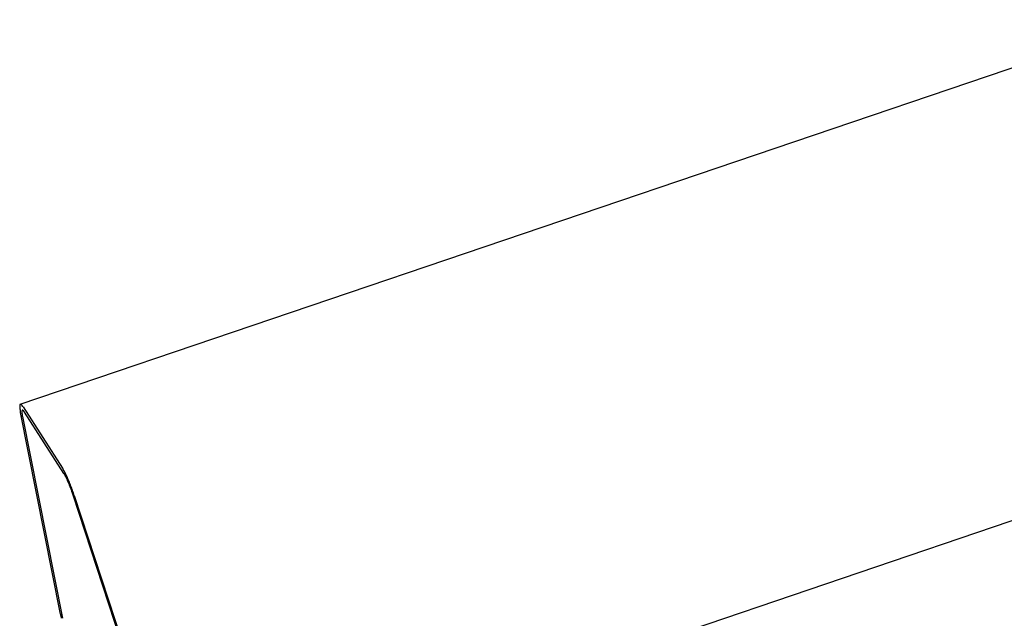
# Model space of a CAD drawing. Extents: x -1492 to 6579, y -1089 to 4080.
# Drawn here: x -1341 to -1277, y 2029 to 2067 of the extents above; entities that cross this region are included whole.
import ezdxf

# ---------------------------------------------------------------- set-up
doc = ezdxf.new("R2010")
doc.units = 0
doc.header["$LTSCALE"] = 0.5
doc.layers.get('0').update_dxf_attribs({"linetype": 'CONTINUOUS'})

msp = doc.modelspace()

# ---------------------------------------------------------------- linework, layer by layer
at = {"linetype": 'CONTINUOUS', "extrusion": (-0.005812, 0.864774, 0.502127)}
for p, q in [((-1340.612, 2042.532, 138.665), (2402.702, 3313.856, 471.476)), ((-1330.77, 2016.582, 136.517), (2412.544, 3287.907, 469.327)), ((-1340.435, 2042.364, 138.658), (-1337.881, 2038.408, 138.387)), ((-1338.021, 2028.957, 137.404), (-1340.604, 2042.011, 138.612)), ((-1340.475, 2041.744, 138.591), (-1337.892, 2028.69, 137.383)), ((-1337.787, 2038.067, 138.357), (-1340.342, 2042.023, 138.627)), ((-1331.148, 2018.246, 136.668), (-1337.193, 2036.661, 138.243)), ((-1337.128, 2036.628, 138.244), (-1331.083, 2018.213, 136.668))]:
    msp.add_line(p, q, dxfattribs=at)
at = {"linetype": 'CONTINUOUS'}
for points in [[(-1340.44, 2042.36, 138.658), (-1340.44, 2042.37, 138.658), (-1340.44, 2042.38, 138.659), (-1340.45, 2042.39, 138.659), (-1340.45, 2042.39, 138.66), (-1340.46, 2042.4, 138.66), (-1340.46, 2042.41, 138.66), (-1340.47, 2042.41, 138.661), (-1340.47, 2042.42, 138.661), (-1340.48, 2042.42, 138.662), (-1340.48, 2042.43, 138.662), (-1340.48, 2042.44, 138.662), (-1340.49, 2042.44, 138.663), (-1340.49, 2042.45, 138.663), (-1340.5, 2042.45, 138.663), (-1340.5, 2042.46, 138.664), (-1340.5, 2042.46, 138.664), (-1340.51, 2042.47, 138.664), (-1340.51, 2042.47, 138.664), (-1340.52, 2042.47, 138.665), (-1340.52, 2042.48, 138.665), (-1340.52, 2042.48, 138.665), (-1340.53, 2042.49, 138.665), (-1340.53, 2042.49, 138.666), (-1340.54, 2042.49, 138.666), (-1340.54, 2042.5, 138.666), (-1340.54, 2042.5, 138.666), (-1340.55, 2042.5, 138.666), (-1340.55, 2042.51, 138.666), (-1340.55, 2042.51, 138.666), (-1340.56, 2042.51, 138.666), (-1340.56, 2042.52, 138.667), (-1340.56, 2042.52, 138.667), (-1340.57, 2042.52, 138.667), (-1340.57, 2042.52, 138.667), (-1340.57, 2042.52, 138.667), (-1340.57, 2042.53, 138.667), (-1340.58, 2042.53, 138.667), (-1340.58, 2042.53, 138.667), (-1340.58, 2042.53, 138.667), (-1340.59, 2042.53, 138.667), (-1340.59, 2042.53, 138.667), (-1340.59, 2042.53, 138.667), (-1340.59, 2042.53, 138.666), (-1340.6, 2042.53, 138.666), (-1340.6, 2042.53, 138.666), (-1340.6, 2042.53, 138.666), (-1340.6, 2042.53, 138.666), (-1340.61, 2042.53, 138.666), (-1340.61, 2042.53, 138.666), (-1340.61, 2042.53, 138.665), (-1340.61, 2042.53, 138.665), (-1340.62, 2042.53, 138.665), (-1340.62, 2042.53, 138.665), (-1340.62, 2042.53, 138.665), (-1340.62, 2042.53, 138.664), (-1340.62, 2042.52, 138.664), (-1340.62, 2042.52, 138.664), (-1340.63, 2042.52, 138.664), (-1340.63, 2042.52, 138.663), (-1340.63, 2042.52, 138.663), (-1340.63, 2042.51, 138.663), (-1340.63, 2042.51, 138.662), (-1340.63, 2042.51, 138.662), (-1340.64, 2042.51, 138.661), (-1340.64, 2042.5, 138.661), (-1340.64, 2042.5, 138.661), (-1340.64, 2042.5, 138.66), (-1340.64, 2042.49, 138.66), (-1340.64, 2042.49, 138.659), (-1340.64, 2042.49, 138.659), (-1340.64, 2042.48, 138.659), (-1340.65, 2042.48, 138.658), (-1340.65, 2042.47, 138.658), (-1340.65, 2042.47, 138.657), (-1340.65, 2042.46, 138.657), (-1340.65, 2042.46, 138.656), (-1340.65, 2042.45, 138.655), (-1340.65, 2042.45, 138.655), (-1340.65, 2042.44, 138.654), (-1340.65, 2042.44, 138.654), (-1340.65, 2042.43, 138.653), (-1340.65, 2042.43, 138.653), (-1340.65, 2042.42, 138.652), (-1340.65, 2042.42, 138.651), (-1340.65, 2042.41, 138.651), (-1340.65, 2042.4, 138.65), (-1340.65, 2042.4, 138.649), (-1340.65, 2042.39, 138.649), (-1340.65, 2042.38, 138.648), (-1340.65, 2042.38, 138.647), (-1340.65, 2042.37, 138.647), (-1340.65, 2042.36, 138.646), (-1340.65, 2042.36, 138.645), (-1340.65, 2042.35, 138.644), (-1340.65, 2042.34, 138.644), (-1340.65, 2042.33, 138.643), (-1340.65, 2042.32, 138.642), (-1340.65, 2042.32, 138.641), (-1340.65, 2042.31, 138.64), (-1340.65, 2042.3, 138.639), (-1340.65, 2042.29, 138.639), (-1340.65, 2042.28, 138.638), (-1340.65, 2042.27, 138.637), (-1340.64, 2042.26, 138.636), (-1340.64, 2042.26, 138.635), (-1340.64, 2042.25, 138.634), (-1340.64, 2042.24, 138.633), (-1340.64, 2042.23, 138.632), (-1340.64, 2042.22, 138.632), (-1340.64, 2042.21, 138.631), (-1340.64, 2042.2, 138.63), (-1340.63, 2042.19, 138.629), (-1340.63, 2042.18, 138.628), (-1340.63, 2042.17, 138.627), (-1340.63, 2042.16, 138.626), (-1340.63, 2042.15, 138.625), (-1340.63, 2042.14, 138.624), (-1340.62, 2042.13, 138.623), (-1340.62, 2042.11, 138.622), (-1340.62, 2042.1, 138.621), (-1340.62, 2042.09, 138.62), (-1340.62, 2042.08, 138.619), (-1340.61, 2042.07, 138.618), (-1340.61, 2042.06, 138.616), (-1340.61, 2042.05, 138.615), (-1340.61, 2042.03, 138.614), (-1340.61, 2042.02, 138.613), (-1340.6, 2042.01, 138.612)], [(-1340.34, 2042.02, 138.627), (-1340.35, 2042.03, 138.628), (-1340.35, 2042.03, 138.628), (-1340.35, 2042.04, 138.629), (-1340.36, 2042.04, 138.629), (-1340.36, 2042.05, 138.629), (-1340.36, 2042.06, 138.63), (-1340.37, 2042.06, 138.63), (-1340.37, 2042.06, 138.63), (-1340.37, 2042.07, 138.631), (-1340.38, 2042.07, 138.631), (-1340.38, 2042.08, 138.631), (-1340.38, 2042.08, 138.631), (-1340.39, 2042.09, 138.632), (-1340.39, 2042.09, 138.632), (-1340.39, 2042.1, 138.632), (-1340.4, 2042.1, 138.632), (-1340.4, 2042.1, 138.633), (-1340.4, 2042.11, 138.633), (-1340.41, 2042.11, 138.633), (-1340.41, 2042.11, 138.633), (-1340.41, 2042.12, 138.633), (-1340.41, 2042.12, 138.633), (-1340.42, 2042.12, 138.634), (-1340.42, 2042.13, 138.634), (-1340.42, 2042.13, 138.634), (-1340.43, 2042.13, 138.634), (-1340.43, 2042.13, 138.634), (-1340.43, 2042.14, 138.634), (-1340.43, 2042.14, 138.634), (-1340.44, 2042.14, 138.634), (-1340.44, 2042.14, 138.634), (-1340.44, 2042.14, 138.635), (-1340.44, 2042.15, 138.635), (-1340.45, 2042.15, 138.635), (-1340.45, 2042.15, 138.635), (-1340.45, 2042.15, 138.635), (-1340.45, 2042.15, 138.635), (-1340.46, 2042.15, 138.635), (-1340.46, 2042.15, 138.635), (-1340.46, 2042.15, 138.635), (-1340.46, 2042.15, 138.635), (-1340.46, 2042.16, 138.634), (-1340.47, 2042.16, 138.634), (-1340.47, 2042.16, 138.634), (-1340.47, 2042.16, 138.634), (-1340.47, 2042.16, 138.634), (-1340.47, 2042.16, 138.634), (-1340.48, 2042.16, 138.634), (-1340.48, 2042.16, 138.634), (-1340.48, 2042.16, 138.634), (-1340.48, 2042.15, 138.633), (-1340.48, 2042.15, 138.633), (-1340.49, 2042.15, 138.633), (-1340.49, 2042.15, 138.633), (-1340.49, 2042.15, 138.633), (-1340.49, 2042.15, 138.633), (-1340.49, 2042.15, 138.632), (-1340.49, 2042.15, 138.632), (-1340.49, 2042.15, 138.632), (-1340.5, 2042.14, 138.632), (-1340.5, 2042.14, 138.631), (-1340.5, 2042.14, 138.631), (-1340.5, 2042.14, 138.631), (-1340.5, 2042.14, 138.63), (-1340.5, 2042.13, 138.63), (-1340.5, 2042.13, 138.63), (-1340.5, 2042.13, 138.63), (-1340.5, 2042.12, 138.629), (-1340.51, 2042.12, 138.629), (-1340.51, 2042.12, 138.628), (-1340.51, 2042.12, 138.628), (-1340.51, 2042.11, 138.628), (-1340.51, 2042.11, 138.627), (-1340.51, 2042.11, 138.627), (-1340.51, 2042.1, 138.627), (-1340.51, 2042.1, 138.626), (-1340.51, 2042.09, 138.626), (-1340.51, 2042.09, 138.625), (-1340.51, 2042.09, 138.625), (-1340.51, 2042.08, 138.624), (-1340.51, 2042.08, 138.624), (-1340.51, 2042.07, 138.623), (-1340.51, 2042.07, 138.623), (-1340.51, 2042.06, 138.622), (-1340.51, 2042.06, 138.622), (-1340.51, 2042.05, 138.621), (-1340.51, 2042.05, 138.621), (-1340.51, 2042.04, 138.62), (-1340.51, 2042.04, 138.62), (-1340.51, 2042.03, 138.619), (-1340.51, 2042.03, 138.619), (-1340.51, 2042.02, 138.618), (-1340.51, 2042.02, 138.617), (-1340.51, 2042.01, 138.617), (-1340.51, 2042, 138.616), (-1340.51, 2042, 138.616), (-1340.51, 2041.99, 138.615), (-1340.51, 2041.98, 138.614), (-1340.51, 2041.98, 138.614), (-1340.51, 2041.97, 138.613), (-1340.51, 2041.96, 138.612), (-1340.51, 2041.96, 138.612), (-1340.51, 2041.95, 138.611), (-1340.51, 2041.94, 138.61), (-1340.51, 2041.94, 138.61), (-1340.51, 2041.93, 138.609), (-1340.5, 2041.92, 138.608), (-1340.5, 2041.91, 138.608), (-1340.5, 2041.91, 138.607), (-1340.5, 2041.9, 138.606), (-1340.5, 2041.89, 138.605), (-1340.5, 2041.88, 138.605), (-1340.5, 2041.88, 138.604), (-1340.5, 2041.87, 138.603), (-1340.5, 2041.86, 138.602), (-1340.49, 2041.85, 138.601), (-1340.49, 2041.84, 138.601), (-1340.49, 2041.83, 138.6), (-1340.49, 2041.83, 138.599), (-1340.49, 2041.82, 138.598), (-1340.49, 2041.81, 138.597), (-1340.49, 2041.8, 138.597), (-1340.48, 2041.79, 138.596), (-1340.48, 2041.78, 138.595), (-1340.48, 2041.77, 138.594), (-1340.48, 2041.76, 138.593), (-1340.48, 2041.75, 138.592), (-1340.47, 2041.74, 138.591)], [(-1337.13, 2036.63, 138.244), (-1337.13, 2036.64, 138.245), (-1337.14, 2036.66, 138.246), (-1337.14, 2036.68, 138.248), (-1337.15, 2036.7, 138.249), (-1337.16, 2036.71, 138.251), (-1337.16, 2036.73, 138.252), (-1337.17, 2036.75, 138.254), (-1337.17, 2036.76, 138.255), (-1337.18, 2036.78, 138.257), (-1337.18, 2036.8, 138.258), (-1337.19, 2036.82, 138.26), (-1337.2, 2036.83, 138.261), (-1337.2, 2036.85, 138.262), (-1337.21, 2036.87, 138.264), (-1337.21, 2036.88, 138.265), (-1337.22, 2036.9, 138.267), (-1337.23, 2036.92, 138.268), (-1337.23, 2036.94, 138.27), (-1337.24, 2036.95, 138.271), (-1337.24, 2036.97, 138.272), (-1337.25, 2036.99, 138.274), (-1337.26, 2037, 138.275), (-1337.26, 2037.02, 138.277), (-1337.27, 2037.04, 138.278), (-1337.27, 2037.05, 138.28), (-1337.28, 2037.07, 138.281), (-1337.29, 2037.09, 138.282), (-1337.29, 2037.1, 138.284), (-1337.3, 2037.12, 138.285), (-1337.31, 2037.14, 138.287), (-1337.31, 2037.15, 138.288), (-1337.32, 2037.17, 138.289), (-1337.32, 2037.19, 138.291), (-1337.33, 2037.2, 138.292), (-1337.34, 2037.22, 138.294), (-1337.34, 2037.24, 138.295), (-1337.35, 2037.25, 138.296), (-1337.36, 2037.27, 138.298), (-1337.36, 2037.29, 138.299), (-1337.37, 2037.3, 138.3), (-1337.37, 2037.32, 138.302), (-1337.38, 2037.34, 138.303), (-1337.39, 2037.35, 138.304), (-1337.39, 2037.37, 138.306), (-1337.4, 2037.38, 138.307), (-1337.41, 2037.4, 138.308), (-1337.41, 2037.42, 138.31), (-1337.42, 2037.43, 138.311), (-1337.42, 2037.45, 138.312), (-1337.43, 2037.46, 138.314), (-1337.44, 2037.48, 138.315), (-1337.44, 2037.5, 138.316), (-1337.45, 2037.51, 138.317), (-1337.46, 2037.53, 138.319), (-1337.46, 2037.54, 138.32), (-1337.47, 2037.56, 138.321), (-1337.48, 2037.57, 138.323), (-1337.48, 2037.59, 138.324), (-1337.49, 2037.6, 138.325), (-1337.49, 2037.62, 138.326), (-1337.5, 2037.63, 138.327), (-1337.51, 2037.65, 138.329), (-1337.51, 2037.66, 138.33), (-1337.52, 2037.68, 138.331), (-1337.53, 2037.69, 138.332), (-1337.53, 2037.71, 138.333), (-1337.54, 2037.72, 138.335), (-1337.54, 2037.74, 138.336), (-1337.55, 2037.75, 138.337), (-1337.56, 2037.77, 138.338), (-1337.56, 2037.78, 138.339), (-1337.57, 2037.8, 138.34), (-1337.58, 2037.81, 138.341), (-1337.58, 2037.82, 138.343), (-1337.59, 2037.84, 138.344), (-1337.59, 2037.85, 138.345), (-1337.6, 2037.86, 138.346), (-1337.61, 2037.88, 138.347), (-1337.61, 2037.89, 138.348), (-1337.62, 2037.91, 138.349), (-1337.62, 2037.92, 138.35), (-1337.63, 2037.93, 138.351), (-1337.64, 2037.94, 138.352), (-1337.64, 2037.96, 138.353), (-1337.65, 2037.97, 138.354), (-1337.65, 2037.98, 138.355), (-1337.66, 2038, 138.356), (-1337.67, 2038.01, 138.357), (-1337.67, 2038.02, 138.358), (-1337.68, 2038.03, 138.359), (-1337.68, 2038.05, 138.36), (-1337.69, 2038.06, 138.361), (-1337.7, 2038.07, 138.362), (-1337.7, 2038.08, 138.363), (-1337.71, 2038.09, 138.364), (-1337.71, 2038.11, 138.365), (-1337.72, 2038.12, 138.365), (-1337.72, 2038.13, 138.366), (-1337.73, 2038.14, 138.367), (-1337.74, 2038.15, 138.368), (-1337.74, 2038.16, 138.369), (-1337.75, 2038.17, 138.37), (-1337.75, 2038.18, 138.37), (-1337.76, 2038.19, 138.371), (-1337.76, 2038.2, 138.372), (-1337.77, 2038.21, 138.373), (-1337.77, 2038.22, 138.374), (-1337.78, 2038.23, 138.374), (-1337.79, 2038.24, 138.375), (-1337.79, 2038.25, 138.376), (-1337.8, 2038.26, 138.377), (-1337.8, 2038.27, 138.377), (-1337.81, 2038.28, 138.378), (-1337.81, 2038.29, 138.379), (-1337.82, 2038.3, 138.379), (-1337.82, 2038.31, 138.38), (-1337.83, 2038.32, 138.381), (-1337.83, 2038.33, 138.381), (-1337.84, 2038.34, 138.382), (-1337.84, 2038.35, 138.382), (-1337.85, 2038.35, 138.383), (-1337.85, 2038.36, 138.384), (-1337.86, 2038.37, 138.384), (-1337.86, 2038.38, 138.385), (-1337.87, 2038.39, 138.385), (-1337.87, 2038.39, 138.386), (-1337.88, 2038.4, 138.386), (-1337.88, 2038.41, 138.387)], [(-1337.19, 2036.66, 138.243), (-1337.2, 2036.67, 138.245), (-1337.2, 2036.69, 138.246), (-1337.21, 2036.7, 138.247), (-1337.21, 2036.71, 138.248), (-1337.21, 2036.73, 138.249), (-1337.22, 2036.74, 138.25), (-1337.22, 2036.76, 138.252), (-1337.23, 2036.77, 138.253), (-1337.23, 2036.78, 138.254), (-1337.24, 2036.8, 138.255), (-1337.24, 2036.81, 138.256), (-1337.25, 2036.82, 138.257), (-1337.25, 2036.84, 138.258), (-1337.26, 2036.85, 138.26), (-1337.26, 2036.86, 138.261), (-1337.27, 2036.88, 138.262), (-1337.27, 2036.89, 138.263), (-1337.28, 2036.9, 138.264), (-1337.28, 2036.92, 138.265), (-1337.28, 2036.93, 138.266), (-1337.29, 2036.94, 138.267), (-1337.29, 2036.96, 138.269), (-1337.3, 2036.97, 138.27), (-1337.3, 2036.98, 138.271), (-1337.31, 2037, 138.272), (-1337.31, 2037.01, 138.273), (-1337.32, 2037.02, 138.274), (-1337.32, 2037.04, 138.275), (-1337.33, 2037.05, 138.276), (-1337.33, 2037.06, 138.278), (-1337.34, 2037.08, 138.279), (-1337.34, 2037.09, 138.28), (-1337.35, 2037.1, 138.281), (-1337.35, 2037.12, 138.282), (-1337.36, 2037.13, 138.283), (-1337.36, 2037.14, 138.284), (-1337.37, 2037.16, 138.285), (-1337.37, 2037.17, 138.286), (-1337.38, 2037.18, 138.287), (-1337.38, 2037.19, 138.288), (-1337.39, 2037.21, 138.289), (-1337.39, 2037.22, 138.29), (-1337.4, 2037.23, 138.292), (-1337.4, 2037.25, 138.293), (-1337.41, 2037.26, 138.294), (-1337.41, 2037.27, 138.295), (-1337.42, 2037.28, 138.296), (-1337.42, 2037.3, 138.297), (-1337.43, 2037.31, 138.298), (-1337.43, 2037.32, 138.299), (-1337.44, 2037.33, 138.3), (-1337.44, 2037.35, 138.301), (-1337.45, 2037.36, 138.302), (-1337.45, 2037.37, 138.303), (-1337.46, 2037.38, 138.304), (-1337.46, 2037.4, 138.305), (-1337.47, 2037.41, 138.306), (-1337.47, 2037.42, 138.307), (-1337.48, 2037.43, 138.308), (-1337.48, 2037.44, 138.309), (-1337.49, 2037.46, 138.31), (-1337.49, 2037.47, 138.311), (-1337.5, 2037.48, 138.312), (-1337.5, 2037.49, 138.313), (-1337.51, 2037.5, 138.314), (-1337.51, 2037.51, 138.314), (-1337.52, 2037.53, 138.315), (-1337.52, 2037.54, 138.316), (-1337.53, 2037.55, 138.317), (-1337.53, 2037.56, 138.318), (-1337.54, 2037.57, 138.319), (-1337.54, 2037.58, 138.32), (-1337.55, 2037.59, 138.321), (-1337.55, 2037.61, 138.322), (-1337.56, 2037.62, 138.323), (-1337.56, 2037.63, 138.323), (-1337.57, 2037.64, 138.324), (-1337.57, 2037.65, 138.325), (-1337.58, 2037.66, 138.326), (-1337.58, 2037.67, 138.327), (-1337.58, 2037.68, 138.328), (-1337.59, 2037.69, 138.328), (-1337.59, 2037.7, 138.329), (-1337.6, 2037.71, 138.33), (-1337.6, 2037.72, 138.331), (-1337.61, 2037.73, 138.332), (-1337.61, 2037.74, 138.332), (-1337.62, 2037.75, 138.333), (-1337.62, 2037.76, 138.334), (-1337.63, 2037.77, 138.335), (-1337.63, 2037.78, 138.335), (-1337.64, 2037.79, 138.336), (-1337.64, 2037.8, 138.337), (-1337.65, 2037.81, 138.338), (-1337.65, 2037.82, 138.338), (-1337.65, 2037.83, 138.339), (-1337.66, 2037.84, 138.34), (-1337.66, 2037.85, 138.34), (-1337.67, 2037.85, 138.341), (-1337.67, 2037.86, 138.342), (-1337.68, 2037.87, 138.342), (-1337.68, 2037.88, 138.343), (-1337.69, 2037.89, 138.344), (-1337.69, 2037.9, 138.344), (-1337.69, 2037.91, 138.345), (-1337.7, 2037.91, 138.346), (-1337.7, 2037.92, 138.346), (-1337.71, 2037.93, 138.347), (-1337.71, 2037.94, 138.347), (-1337.72, 2037.95, 138.348), (-1337.72, 2037.95, 138.348), (-1337.72, 2037.96, 138.349), (-1337.73, 2037.97, 138.35), (-1337.73, 2037.98, 138.35), (-1337.74, 2037.98, 138.351), (-1337.74, 2037.99, 138.351), (-1337.74, 2038, 138.352), (-1337.75, 2038, 138.352), (-1337.75, 2038.01, 138.353), (-1337.76, 2038.02, 138.353), (-1337.76, 2038.02, 138.354), (-1337.76, 2038.03, 138.354), (-1337.77, 2038.04, 138.355), (-1337.77, 2038.04, 138.355), (-1337.78, 2038.05, 138.355), (-1337.78, 2038.06, 138.356), (-1337.78, 2038.06, 138.356), (-1337.79, 2038.07, 138.357)], [(-1338.02, 2028.96, 137.404), (-1338.02, 2028.94, 137.402), (-1338.01, 2028.92, 137.401), (-1338.01, 2028.91, 137.399), (-1338.01, 2028.89, 137.397), (-1338, 2028.87, 137.396), (-1338, 2028.86, 137.394), (-1338, 2028.84, 137.393), (-1337.99, 2028.82, 137.391), (-1337.99, 2028.8, 137.389), (-1337.98, 2028.78, 137.388), (-1337.98, 2028.76, 137.386), (-1337.97, 2028.75, 137.384), (-1337.97, 2028.73, 137.383), (-1337.97, 2028.71, 137.381), (-1337.96, 2028.69, 137.379)]]:
    msp.add_polyline3d(points, dxfattribs=at)

doc.saveas('drawing.dxf')
